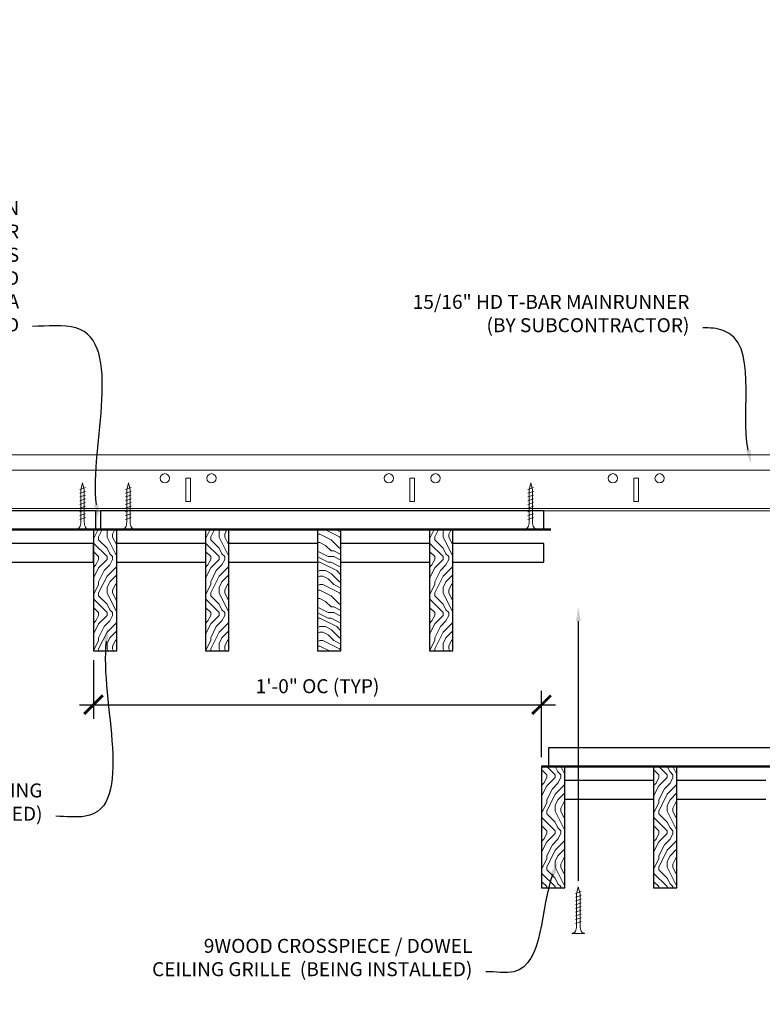
# Model space of a CAD drawing. Units: inches. Extents: x 0 to 3506, y 0 to 1152.
# Drawn here: x 1071 to 1091, y 995 to 1022 of the extents above; entities that cross this region are included whole.
import ezdxf
from ezdxf import colors
from ezdxf.entities.mleader import LeaderData, LeaderLine
from ezdxf.enums import TextEntityAlignment as Align
from ezdxf.math import Vec2, Vec3

# ---------------------------------------------------------------- set-up
doc = ezdxf.new("R2010")
doc.units = ezdxf.units.IN
doc.header["$MEASUREMENT"] = 0
doc.header["$PDMODE"] = 3
doc.header["$PDSIZE"] = 0.15625
doc.layers.get('0').update_dxf_attribs({"lineweight": 25})
for name, color, linetype, lineweight in [('Z-ANNO-DIMS', 1, 'Continuous', 25), ('Z-ANNO-NOTE', 7, 'Continuous', 35), ('Z-CLNG-SCRIM', 2, 'Continuous', 50), ('Z-CLNG-SUSP', 3, 'Continuous', 18), ('Z-CLNG-TEES', 3, 'Continuous', 18), ('Z-CLNG-WOOD', 5, 'Continuous', 25), ('Z-CLNG-WOOD-PATT', 2, 'Continuous', 15)]:
    doc.layers.add(name, color=color, linetype=linetype, lineweight=lineweight)
doc.layers.add('Z-ANNO-NPLT', color=252, linetype='Continuous', lineweight=35, plot=False)
doc.styles.add('1-4', font='arial.ttf', dxfattribs={"height": 0.375})
doc.styles.get("Standard").update_dxf_attribs({"font": 'arial.ttf', "height": 0.09375})
doc.dimstyles.new('1-4', dxfattribs={"dimscale": 4, "dimtxt": 0.09375, "dimasz": 0.125, "dimexe": 0.09375, "dimexo": 0.0625, "dimgap": 0.0625, "dimtad": 1, "dimtoh": 1, "dimdec": 5, "dimzin": 3, "dimdsep": 46, "dimlunit": 5, "dimtxsty": '1-4', "dimblk": 'ARCHTICK', "dimcen": 0, "dimdle": 0.09375, "dimclrd": 256, "dimclre": 256, "dimclrt": 256, "dimadec": 1, "dimazin": 0, "dimtfac": 1, "dimtdec": 5, "dimtofl": 0, "dimtmove": 0, "dimatfit": 3, "dimfxl": 0, "dimfrac": 2, "dimtolj": 1, "dimtzin": 0, "dimlwd": -1, "dimlwe": -1, "dimarcsym": 0})
pattern_1 = [(90, (1020.6566, 1001.2598), (-1.5, 1.5), [0.075, -1.425]), (90, (1020.5066, 1000.2098), (-1.5, 1.5), [0.15, -1.35]), (90, (1020.4316, 1001.1848), (-1.5, 1.5), [0.075, -1.425]), (90, (1020.2816, 1000.2848), (-1.5, 1.5), [0.075, -1.425]), (90, (1020.2066, 1001.1848), (-1.5, 1.5), [0.075, -1.425]), (90, (1020.1316, 1000.3598), (-1.5, 1.5), [0.075, -1.425]), (90, (1020.0566, 1001.1848), (-1.5, 1.5), [0.075, -1.425]), (90, (1019.9066, 1000.3598), (-1.5, 1.5), [0.075, -0.825, 0.075, -0.525]), (90, (1019.7566, 1000.3598), (-1.5, 1.5), [0.15, -0.75, 0.075, -0.525]), (90, (1019.5316, 1000.2848), (-1.5, 1.5), [0.075, -0.225, 0.075, -0.6, 0.075, -0.45]), (90, (1019.3816, 1000.2098), (-1.5, 1.5), [0.075, -0.3, 0.15, -0.975]), (90, (1019.3066, 1001.1848), (-1.5, 1.5), [0.075, -1.425]), (90, (1019.2316, 1000.2098), (-1.5, 1.5), [0.075, -0.375, 0.075, -0.975]), (135, (1020.6566, 1000.0598), (-1.5, -4e-16), [0.21213, -1.90919]), (135, (1020.6566, 1001.3348), (-1.5, -4e-16), [0.424264, -1.697056]), (135, (1019.9066, 1001.3348), (-1.5, -4e-16), [0.106065, -2.015255]), (135, (1019.7566, 1000.0598), (-1.5, -4e-16), [0.318198, -1.803122]), (135, (1019.7566, 1001.3348), (-1.5, -4e-16), [0.53033, -1.59099]), (135, (1019.5316, 1001.3348), (-1.5, -4e-16), [0.318198, -1.803122]), (45, (1019.3816, 1001.0348), (-2e-16, 1.5), [0.106065, -2.015255]), (45, (1020.5816, 1000.5098), (-2e-16, 1.5), [0.21213, -1.90919]), (45, (1019.9816, 1000.5848), (-2e-16, 1.5), [0.21213, -1.90919]), (45, (1020.2816, 1001.0348), (-2e-16, 1.5), [0.21213, -1.90919]), (45, (1019.6816, 1000.9598), (-2e-16, 1.5), [0.21213, -1.90919]), (45, (1019.5316, 1001.0348), (-2e-16, 1.5), [0.318198, -1.803122]), (45, (1020.4316, 1000.6598), (-2e-16, 1.5), [0.318198, -1.803122]), (45, (1020.3566, 1000.8848), (-2e-16, 1.5), [0.318198, -1.803122]), (45, (1019.8316, 1000.6598), (-2e-16, 1.5), [0.318198, -1.803122]), (45, (1019.7566, 1000.8098), (-2e-16, 1.5), [0.318198, -1.803122]), (116.565, (1020.35664, 1000.1348), (-6e-10, 1.5), [0.167705, -3.186397]), (116.565, (1020.43164, 1001.2598), (-6e-10, 1.5), [0.67082, -2.68328]), (116.565, (1020.20664, 1001.2598), (-6e-10, 1.5), [0.67082, -2.68328]), (116.565, (1020.05664, 1001.2598), (-6e-10, 1.5), [0.670821, -1.005, 0.335415, -1.342866]), (116.565, (1019.83164, 1001.4098), (-6e-10, 1.5), [0.167705, -3.186397]), (116.565, (1019.30664, 1000.0598), (-6e-10, 1.5), [0.167705, -3.186397]), (116.565, (1019.30664, 1001.2598), (-6e-10, 1.5), [0.33541, -3.018692]), (63.435, (1020.65664, 1000.8848), (6e-10, 1.5), [0.33541, -3.018692]), (63.435, (1020.28164, 1000.3598), (6e-10, 1.5), [0.33541, -3.018692]), (63.435, (1020.50664, 1000.3598), (6e-10, 1.5), [0.167705, -3.186392]), (63.435, (1020.13164, 1000.4348), (6e-10, 1.5), [0.503115, -2.850987]), (63.435, (1020.13164, 1000.7348), (6e-10, 1.5), [0.33541, -3.018692]), (63.435, (1020.05664, 1000.8848), (6e-10, 1.5), [0.33541, -3.018692]), (63.435, (1019.90664, 1000.4348), (6e-10, 1.5), [0.167705, -3.186392]), (63.435, (1019.75664, 1000.5098), (6e-10, 1.5), [0.167705, -3.186392]), (63.435, (1019.45664, 1001.1098), (6e-10, 1.5), [0.167705, -3.186392]), (63.435, (1019.98164, 1001.0348), (6e-10, 1.5), [0.167705, -3.186392]), (63.435, (1019.53164, 1000.3598), (6e-10, 1.5), [0.503115, -2.850987]), (63.435, (1019.38164, 1000.2848), (6e-10, 1.5), [0.33541, -3.018692]), (63.435, (1019.83164, 1001.1098), (6e-10, 1.5), [0.1677, -1.5093, 0.1677, -1.509402]), (63.435, (1019.53164, 1000.6598), (6e-10, 1.5), [0.33541, -3.018692]), (63.435, (1019.38164, 1000.7348), (6e-10, 1.5), [0.33541, -3.018692]), (63.435, (1019.23164, 1000.2848), (6e-10, 1.5), [0.33541, -3.018692]), (63.435, (1019.23164, 1000.7348), (6e-10, 1.5), [0.33541, -3.018692])]

# ---------------------------------------------------------------- blocks, each defined once
blk = doc.blocks.new('_ARCHTICK')
at = {"color": 0, "linetype": 'ByBlock', "const_width": 0.15}
blk.add_lwpolyline([(-0.5, -0.5), (0.5, 0.5)], dxfattribs=at)
blk = doc.blocks.new('*D9')
at = {"layer": 'Defpoints', "color": 0}
for p in [(1073.394, 1004.808), (1085.394, 1003.367), (1085.394, 1001.714)]:
    blk.add_point(p, dxfattribs=at)
at = {"layer": 'Z-ANNO-DIMS'}
for p, q in [((1073.394, 1004.558), (1073.394, 1002.992)), ((1085.394, 1001.964), (1085.394, 1003.742)), ((1073.019, 1003.367), (1085.769, 1003.367))]:
    blk.add_line(p, q, dxfattribs=at)
at = {"layer": 'Z-ANNO-DIMS', "xscale": 0.5, "yscale": 0.5, "zscale": 0.5, "rotation": 180}
blk.add_blockref('_ARCHTICK', (1073.394, 1003.367), dxfattribs=at)
at = {"layer": 'Z-ANNO-DIMS', "xscale": 0.5, "yscale": 0.5, "zscale": 0.5}
blk.add_blockref('_ARCHTICK', (1085.394, 1003.367), dxfattribs=at)
at = {"layer": 'Z-ANNO-DIMS', "insert": (1079.394, 1003.863), "char_height": 0.375, "attachment_point": 5, "style": '1-4'}
blk.add_mtext('\\A1;1\'-0" OC (TYP)', dxfattribs=at)

msp = doc.modelspace()

# ---------------------------------------------------------------- hatches: boundary and pattern name
at = {"layer": 'Z-CLNG-WOOD-PATT'}
h = msp.add_hatch(dxfattribs=at)
h.set_pattern_fill('ENDGRAIN', color=256, scale=1.5, angle=90, style=0)
h.set_pattern_definition([(90, (1017.6566, 1001.2598), (-1.5, 1.5), [0.075, -1.425]), (90, (1017.5066, 1000.2098), (-1.5, 1.5), [0.15, -1.35]), (90, (1017.4316, 1001.1848), (-1.5, 1.5), [0.075, -1.425]), (90, (1017.2816, 1000.2848), (-1.5, 1.5), [0.075, -1.425]), (90, (1017.2066, 1001.1848), (-1.5, 1.5), [0.075, -1.425]), (90, (1017.1316, 1000.3598), (-1.5, 1.5), [0.075, -1.425]), (90, (1017.0566, 1001.1848), (-1.5, 1.5), [0.075, -1.425]), (90, (1016.9066, 1000.3598), (-1.5, 1.5), [0.075, -0.825, 0.075, -0.525]), (90, (1016.7566, 1000.3598), (-1.5, 1.5), [0.15, -0.75, 0.075, -0.525]), (90, (1016.5316, 1000.2848), (-1.5, 1.5), [0.075, -0.225, 0.075, -0.6, 0.075, -0.45]), (90, (1016.3816, 1000.2098), (-1.5, 1.5), [0.075, -0.3, 0.15, -0.975]), (90, (1016.3066, 1001.1848), (-1.5, 1.5), [0.075, -1.425]), (90, (1016.2316, 1000.2098), (-1.5, 1.5), [0.075, -0.375, 0.075, -0.975]), (135, (1017.6566, 1000.0598), (-1.5, -4e-16), [0.21213, -1.90919]), (135, (1017.6566, 1001.3348), (-1.5, -4e-16), [0.424264, -1.697056]), (135, (1016.9066, 1001.3348), (-1.5, -4e-16), [0.106065, -2.015255]), (135, (1016.7566, 1000.0598), (-1.5, -4e-16), [0.318198, -1.803122]), (135, (1016.7566, 1001.3348), (-1.5, -4e-16), [0.53033, -1.59099]), (135, (1016.5316, 1001.3348), (-1.5, -4e-16), [0.318198, -1.803122]), (45, (1016.3816, 1001.0348), (-2e-16, 1.5), [0.106065, -2.015255]), (45, (1017.5816, 1000.5098), (-2e-16, 1.5), [0.21213, -1.90919]), (45, (1016.9816, 1000.5848), (-2e-16, 1.5), [0.21213, -1.90919]), (45, (1017.2816, 1001.0348), (-2e-16, 1.5), [0.21213, -1.90919]), (45, (1016.6816, 1000.9598), (-2e-16, 1.5), [0.21213, -1.90919]), (45, (1016.5316, 1001.0348), (-2e-16, 1.5), [0.318198, -1.803122]), (45, (1017.4316, 1000.6598), (-2e-16, 1.5), [0.318198, -1.803122]), (45, (1017.3566, 1000.8848), (-2e-16, 1.5), [0.318198, -1.803122]), (45, (1016.8316, 1000.6598), (-2e-16, 1.5), [0.318198, -1.803122]), (45, (1016.7566, 1000.8098), (-2e-16, 1.5), [0.318198, -1.803122]), (116.565, (1017.35664, 1000.1348), (-6e-10, 1.5), [0.167705, -3.186397]), (116.565, (1017.43164, 1001.2598), (-6e-10, 1.5), [0.67082, -2.68328]), (116.565, (1017.20664, 1001.2598), (-6e-10, 1.5), [0.67082, -2.68328]), (116.565, (1017.05664, 1001.2598), (-6e-10, 1.5), [0.670821, -1.005, 0.335415, -1.342866]), (116.565, (1016.83164, 1001.4098), (-6e-10, 1.5), [0.167705, -3.186397]), (116.565, (1016.30664, 1000.0598), (-6e-10, 1.5), [0.167705, -3.186397]), (116.565, (1016.30664, 1001.2598), (-6e-10, 1.5), [0.33541, -3.01869]), (63.435, (1017.65664, 1000.8848), (6e-10, 1.5), [0.33541, -3.01869]), (63.435, (1017.28164, 1000.3598), (6e-10, 1.5), [0.33541, -3.01869]), (63.435, (1017.50664, 1000.3598), (6e-10, 1.5), [0.167705, -3.18639]), (63.435, (1017.13164, 1000.4348), (6e-10, 1.5), [0.503115, -2.850987]), (63.435, (1017.13164, 1000.7348), (6e-10, 1.5), [0.33541, -3.01869]), (63.435, (1017.05664, 1000.8848), (6e-10, 1.5), [0.33541, -3.01869]), (63.435, (1016.90664, 1000.4348), (6e-10, 1.5), [0.167705, -3.18639]), (63.435, (1016.75664, 1000.5098), (6e-10, 1.5), [0.167705, -3.18639]), (63.435, (1016.45664, 1001.1098), (6e-10, 1.5), [0.167705, -3.18639]), (63.435, (1016.98164, 1001.0348), (6e-10, 1.5), [0.167705, -3.18639]), (63.435, (1016.53164, 1000.3598), (6e-10, 1.5), [0.503115, -2.850987]), (63.435, (1016.38164, 1000.2848), (6e-10, 1.5), [0.33541, -3.01869]), (63.435, (1016.83164, 1001.1098), (6e-10, 1.5), [0.1677, -1.5093, 0.1677, -1.509402]), (63.435, (1016.53164, 1000.6598), (6e-10, 1.5), [0.33541, -3.01869]), (63.435, (1016.38164, 1000.7348), (6e-10, 1.5), [0.33541, -3.01869]), (63.435, (1016.23164, 1000.2848), (6e-10, 1.5), [0.33541, -3.01869]), (63.435, (1016.23164, 1000.7348), (6e-10, 1.5), [0.33541, -3.01869])])
h.paths.add_polyline_path([(1074.019051, 1008.058167), (1073.394051, 1008.058167), (1073.394051, 1004.808167), (1074.019051, 1004.808167)])
h = msp.add_hatch(dxfattribs=at)
h.set_pattern_fill('ENDGRAIN', color=256, scale=1.5, angle=90, style=0)
h.set_pattern_definition(pattern_1)
h.paths.add_polyline_path([(1077.019051, 1008.058167), (1076.394051, 1008.058167), (1076.394051, 1004.808167), (1077.019051, 1004.808167)])
h = msp.add_hatch(dxfattribs=at)
h.set_pattern_fill('ENDGRAIN', color=256, scale=1.5, style=0)
h.set_pattern_definition([(0, (1021.8566, 1000.0598), (1.5, 1.5), [0.075, -1.425]), (0, (1020.8066, 1000.2098), (1.5, 1.5), [0.15, -1.35]), (0, (1021.7816, 1000.2848), (1.5, 1.5), [0.075, -1.425]), (0, (1020.8816, 1000.4348), (1.5, 1.5), [0.075, -1.425]), (0, (1021.7816, 1000.5098), (1.5, 1.5), [0.075, -1.425]), (0, (1020.9566, 1000.5848), (1.5, 1.5), [0.075, -1.425]), (0, (1021.7816, 1000.6598), (1.5, 1.5), [0.075, -1.425]), (0, (1020.9566, 1000.8098), (1.5, 1.5), [0.075, -0.825, 0.075, -0.525]), (0, (1020.9566, 1000.9598), (1.5, 1.5), [0.15, -0.75, 0.075, -0.525]), (0, (1020.8816, 1001.1848), (1.5, 1.5), [0.075, -0.225, 0.075, -0.6, 0.075, -0.45]), (0, (1020.8066, 1001.3348), (1.5, 1.5), [0.075, -0.3, 0.15, -0.975]), (0, (1021.7816, 1001.4098), (1.5, 1.5), [0.075, -1.425]), (0, (1020.8066, 1001.4848), (1.5, 1.5), [0.075, -0.375, 0.075, -0.975]), (45, (1020.6566, 1000.0598), (2e-16, 1.5), [0.21213, -1.90919]), (45, (1021.9316, 1000.0598), (2e-16, 1.5), [0.424264, -1.697056]), (45, (1021.9316, 1000.8098), (2e-16, 1.5), [0.106065, -2.015255]), (45, (1020.6566, 1000.9598), (2e-16, 1.5), [0.318198, -1.803122]), (45, (1021.9316, 1000.9598), (2e-16, 1.5), [0.53033, -1.59099]), (45, (1021.9316, 1001.1848), (2e-16, 1.5), [0.318198, -1.803122]), (315, (1021.6316, 1001.3348), (1.5, -3e-16), [0.106065, -2.015255]), (315, (1021.1066, 1000.1348), (1.5, -3e-16), [0.21213, -1.90919]), (315, (1021.1816, 1000.7348), (1.5, -3e-16), [0.21213, -1.90919]), (315, (1021.6316, 1000.4348), (1.5, -3e-16), [0.21213, -1.90919]), (315, (1021.5566, 1001.0348), (1.5, -3e-16), [0.21213, -1.90919]), (315, (1021.6316, 1001.1848), (1.5, -3e-16), [0.318198, -1.803122]), (315, (1021.2566, 1000.2848), (1.5, -3e-16), [0.318198, -1.803122]), (315, (1021.4816, 1000.3598), (1.5, -3e-16), [0.318198, -1.803122]), (315, (1021.2566, 1000.8848), (1.5, -3e-16), [0.318198, -1.803122]), (315, (1021.4066, 1000.9598), (1.5, -3e-16), [0.318198, -1.803122]), (26.565, (1020.73164, 1000.3598), (1.5, 6e-10), [0.167705, -3.186397]), (26.565, (1021.85664, 1000.2848), (1.5, 6e-10), [0.67082, -2.68328]), (26.565, (1021.85664, 1000.5098), (1.5, 6e-10), [0.67082, -2.68328]), (26.565, (1021.85664, 1000.6598), (1.5, 6e-10), [0.670821, -1.005, 0.335415, -1.342866]), (26.565, (1022.00664, 1000.8848), (1.5, 6e-10), [0.167705, -3.186397]), (26.565, (1020.65664, 1001.4098), (1.5, 6e-10), [0.167705, -3.186397]), (26.565, (1021.85664, 1001.4098), (1.5, 6e-10), [0.33541, -3.01869]), (333.435, (1021.48164, 1000.0598), (1.5, -6e-10), [0.33541, -3.01869]), (333.435, (1020.95664, 1000.4348), (1.5, -6e-10), [0.33541, -3.01869]), (333.435, (1020.95664, 1000.2098), (1.5, -6e-10), [0.167705, -3.18639]), (333.435, (1021.03164, 1000.5848), (1.5, -6e-10), [0.503115, -2.850987]), (333.435, (1021.33164, 1000.5848), (1.5, -6e-10), [0.33541, -3.01869]), (333.435, (1021.48164, 1000.6598), (1.5, -6e-10), [0.33541, -3.01869]), (333.435, (1021.03164, 1000.8098), (1.5, -6e-10), [0.167705, -3.18639]), (333.435, (1021.10664, 1000.9598), (1.5, -6e-10), [0.167705, -3.18639]), (333.435, (1021.70664, 1001.2598), (1.5, -6e-10), [0.167705, -3.18639]), (333.435, (1021.63164, 1000.7348), (1.5, -6e-10), [0.167705, -3.18639]), (333.435, (1020.95664, 1001.1848), (1.5, -6e-10), [0.503115, -2.850987]), (333.435, (1020.88164, 1001.3348), (1.5, -6e-10), [0.33541, -3.01869]), (333.435, (1021.70664, 1000.8848), (1.5, -6e-10), [0.1677, -1.5093, 0.1677, -1.509402]), (333.435, (1021.25664, 1001.1848), (1.5, -6e-10), [0.33541, -3.01869]), (333.435, (1021.33164, 1001.3348), (1.5, -6e-10), [0.33541, -3.01869]), (333.435, (1020.88164, 1001.4848), (1.5, -6e-10), [0.33541, -3.01869]), (333.435, (1021.33164, 1001.4848), (1.5, -6e-10), [0.33541, -3.01869])])
h.paths.add_polyline_path([(1080.019051, 1008.058167), (1079.394051, 1008.058167), (1079.394051, 1004.808167), (1080.019051, 1004.808167)])
h = msp.add_hatch(dxfattribs=at)
h.set_pattern_fill('ENDGRAIN', color=256, scale=1.5, angle=90, style=0)
h.set_pattern_definition(pattern_1)
h.paths.add_polyline_path([(1083.019051, 1008.058167), (1082.394051, 1008.058167), (1082.394051, 1004.808167), (1083.019051, 1004.808167)])
h = msp.add_hatch(dxfattribs=at)
h.set_pattern_fill('ENDGRAIN', color=256, scale=1.5, angle=90, style=0)
h.set_pattern_definition([(90, (1029.6566, 993.9152), (-1.5, 1.5), [0.075, -1.425]), (90, (1029.5066, 992.8652), (-1.5, 1.5), [0.15, -1.35]), (90, (1029.4316, 993.8402), (-1.5, 1.5), [0.075, -1.425]), (90, (1029.2816, 992.9402), (-1.5, 1.5), [0.075, -1.425]), (90, (1029.2066, 993.8402), (-1.5, 1.5), [0.075, -1.425]), (90, (1029.1316, 993.0152), (-1.5, 1.5), [0.075, -1.425]), (90, (1029.0566, 993.8402), (-1.5, 1.5), [0.075, -1.425]), (90, (1028.9066, 993.0152), (-1.5, 1.5), [0.075, -0.825, 0.075, -0.525]), (90, (1028.7566, 993.0152), (-1.5, 1.5), [0.15, -0.75, 0.075, -0.525]), (90, (1028.5316, 992.9402), (-1.5, 1.5), [0.075, -0.225, 0.075, -0.6, 0.075, -0.45]), (90, (1028.3816, 992.8652), (-1.5, 1.5), [0.075, -0.3, 0.15, -0.975]), (90, (1028.3066, 993.8402), (-1.5, 1.5), [0.075, -1.425]), (90, (1028.2316, 992.8652), (-1.5, 1.5), [0.075, -0.375, 0.075, -0.975]), (135, (1029.6566, 992.7152), (-1.5, -4e-16), [0.21213, -1.90919]), (135, (1029.6566, 993.9902), (-1.5, -4e-16), [0.424264, -1.697056]), (135, (1028.9066, 993.9902), (-1.5, -4e-16), [0.106065, -2.015255]), (135, (1028.7566, 992.7152), (-1.5, -4e-16), [0.318198, -1.803122]), (135, (1028.7566, 993.9902), (-1.5, -4e-16), [0.53033, -1.59099]), (135, (1028.5316, 993.9902), (-1.5, -4e-16), [0.318198, -1.803122]), (45, (1028.3816, 993.6902), (-2e-16, 1.5), [0.106065, -2.015255]), (45, (1029.5816, 993.1652), (-2e-16, 1.5), [0.21213, -1.90919]), (45, (1028.9816, 993.2402), (-2e-16, 1.5), [0.21213, -1.90919]), (45, (1029.2816, 993.6902), (-2e-16, 1.5), [0.21213, -1.90919]), (45, (1028.6816, 993.6152), (-2e-16, 1.5), [0.21213, -1.90919]), (45, (1028.5316, 993.6902), (-2e-16, 1.5), [0.318198, -1.803122]), (45, (1029.4316, 993.3152), (-2e-16, 1.5), [0.318198, -1.803122]), (45, (1029.3566, 993.5402), (-2e-16, 1.5), [0.318198, -1.803122]), (45, (1028.8316, 993.3152), (-2e-16, 1.5), [0.318198, -1.803122]), (45, (1028.7566, 993.4652), (-2e-16, 1.5), [0.318198, -1.803122]), (116.565, (1029.35664, 992.79016), (-6e-10, 1.5), [0.167705, -3.186397]), (116.565, (1029.43164, 993.91516), (-6e-10, 1.5), [0.67082, -2.68328]), (116.565, (1029.20664, 993.91516), (-6e-10, 1.5), [0.67082, -2.68328]), (116.565, (1029.05664, 993.91516), (-6e-10, 1.5), [0.670821, -1.005, 0.335415, -1.342866]), (116.565, (1028.83164, 994.06516), (-6e-10, 1.5), [0.167705, -3.186397]), (116.565, (1028.30664, 992.71516), (-6e-10, 1.5), [0.167705, -3.186397]), (116.565, (1028.30664, 993.91516), (-6e-10, 1.5), [0.33541, -3.01869]), (63.435, (1029.65664, 993.54016), (6e-10, 1.5), [0.33541, -3.01869]), (63.435, (1029.28164, 993.01516), (6e-10, 1.5), [0.33541, -3.01869]), (63.435, (1029.50664, 993.01516), (6e-10, 1.5), [0.167705, -3.18639]), (63.435, (1029.13164, 993.09016), (6e-10, 1.5), [0.503115, -2.850987]), (63.435, (1029.13164, 993.39016), (6e-10, 1.5), [0.33541, -3.01869]), (63.435, (1029.05664, 993.54016), (6e-10, 1.5), [0.33541, -3.01869]), (63.435, (1028.90664, 993.09016), (6e-10, 1.5), [0.167705, -3.18639]), (63.435, (1028.75664, 993.16516), (6e-10, 1.5), [0.167705, -3.18639]), (63.435, (1028.45664, 993.76516), (6e-10, 1.5), [0.167705, -3.18639]), (63.435, (1028.98164, 993.69016), (6e-10, 1.5), [0.167705, -3.18639]), (63.435, (1028.53164, 993.01516), (6e-10, 1.5), [0.503115, -2.850987]), (63.435, (1028.38164, 992.94016), (6e-10, 1.5), [0.33541, -3.01869]), (63.435, (1028.83164, 993.76516), (6e-10, 1.5), [0.1677, -1.5093, 0.1677, -1.509402]), (63.435, (1028.53164, 993.31516), (6e-10, 1.5), [0.33541, -3.01869]), (63.435, (1028.38164, 993.39016), (6e-10, 1.5), [0.33541, -3.01869]), (63.435, (1028.23164, 992.94016), (6e-10, 1.5), [0.33541, -3.01869]), (63.435, (1028.23164, 993.39016), (6e-10, 1.5), [0.33541, -3.01869])])
h.paths.add_polyline_path([(1086.019051, 1001.713558), (1085.394051, 1001.713558), (1085.394051, 998.463558), (1086.019051, 998.463558)])
h = msp.add_hatch(dxfattribs=at)
h.set_pattern_fill('ENDGRAIN', color=256, scale=1.5, angle=90, style=0)
h.set_pattern_definition([(90, (1032.6566, 993.9152), (-1.5, 1.5), [0.075, -1.425]), (90, (1032.5066, 992.8652), (-1.5, 1.5), [0.15, -1.35]), (90, (1032.4316, 993.8402), (-1.5, 1.5), [0.075, -1.425]), (90, (1032.2816, 992.9402), (-1.5, 1.5), [0.075, -1.425]), (90, (1032.2066, 993.8402), (-1.5, 1.5), [0.075, -1.425]), (90, (1032.1316, 993.0152), (-1.5, 1.5), [0.075, -1.425]), (90, (1032.0566, 993.8402), (-1.5, 1.5), [0.075, -1.425]), (90, (1031.9066, 993.0152), (-1.5, 1.5), [0.075, -0.825, 0.075, -0.525]), (90, (1031.7566, 993.0152), (-1.5, 1.5), [0.15, -0.75, 0.075, -0.525]), (90, (1031.5316, 992.9402), (-1.5, 1.5), [0.075, -0.225, 0.075, -0.6, 0.075, -0.45]), (90, (1031.3816, 992.8652), (-1.5, 1.5), [0.075, -0.3, 0.15, -0.975]), (90, (1031.3066, 993.8402), (-1.5, 1.5), [0.075, -1.425]), (90, (1031.2316, 992.8652), (-1.5, 1.5), [0.075, -0.375, 0.075, -0.975]), (135, (1032.6566, 992.7152), (-1.5, -4e-16), [0.21213, -1.90919]), (135, (1032.6566, 993.9902), (-1.5, -4e-16), [0.424264, -1.697056]), (135, (1031.9066, 993.9902), (-1.5, -4e-16), [0.106065, -2.015255]), (135, (1031.7566, 992.7152), (-1.5, -4e-16), [0.318198, -1.803122]), (135, (1031.7566, 993.9902), (-1.5, -4e-16), [0.53033, -1.59099]), (135, (1031.5316, 993.9902), (-1.5, -4e-16), [0.318198, -1.803122]), (45, (1031.3816, 993.6902), (-2e-16, 1.5), [0.106065, -2.015255]), (45, (1032.5816, 993.1652), (-2e-16, 1.5), [0.21213, -1.90919]), (45, (1031.9816, 993.2402), (-2e-16, 1.5), [0.21213, -1.90919]), (45, (1032.2816, 993.6902), (-2e-16, 1.5), [0.21213, -1.90919]), (45, (1031.6816, 993.6152), (-2e-16, 1.5), [0.21213, -1.90919]), (45, (1031.5316, 993.6902), (-2e-16, 1.5), [0.318198, -1.803122]), (45, (1032.4316, 993.3152), (-2e-16, 1.5), [0.318198, -1.803122]), (45, (1032.3566, 993.5402), (-2e-16, 1.5), [0.318198, -1.803122]), (45, (1031.8316, 993.3152), (-2e-16, 1.5), [0.318198, -1.803122]), (45, (1031.7566, 993.4652), (-2e-16, 1.5), [0.318198, -1.803122]), (116.565, (1032.35664, 992.79016), (-6e-10, 1.5), [0.167705, -3.186397]), (116.565, (1032.43164, 993.91516), (-6e-10, 1.5), [0.67082, -2.68328]), (116.565, (1032.20664, 993.91516), (-6e-10, 1.5), [0.67082, -2.68328]), (116.565, (1032.05664, 993.91516), (-6e-10, 1.5), [0.670821, -1.005, 0.335415, -1.342866]), (116.565, (1031.83164, 994.06516), (-6e-10, 1.5), [0.167705, -3.186397]), (116.565, (1031.30664, 992.71516), (-6e-10, 1.5), [0.167705, -3.186397]), (116.565, (1031.30664, 993.91516), (-6e-10, 1.5), [0.33541, -3.01869]), (63.435, (1032.65664, 993.54016), (6e-10, 1.5), [0.33541, -3.01869]), (63.435, (1032.28164, 993.01516), (6e-10, 1.5), [0.33541, -3.01869]), (63.435, (1032.50664, 993.01516), (6e-10, 1.5), [0.167705, -3.18639]), (63.435, (1032.13164, 993.09016), (6e-10, 1.5), [0.503115, -2.850987]), (63.435, (1032.13164, 993.39016), (6e-10, 1.5), [0.33541, -3.01869]), (63.435, (1032.05664, 993.54016), (6e-10, 1.5), [0.33541, -3.01869]), (63.435, (1031.90664, 993.09016), (6e-10, 1.5), [0.167705, -3.18639]), (63.435, (1031.75664, 993.16516), (6e-10, 1.5), [0.167705, -3.18639]), (63.435, (1031.45664, 993.76516), (6e-10, 1.5), [0.167705, -3.18639]), (63.435, (1031.98164, 993.69016), (6e-10, 1.5), [0.167705, -3.18639]), (63.435, (1031.53164, 993.01516), (6e-10, 1.5), [0.503115, -2.850987]), (63.435, (1031.38164, 992.94016), (6e-10, 1.5), [0.33541, -3.01869]), (63.435, (1031.83164, 993.76516), (6e-10, 1.5), [0.1677, -1.5093, 0.1677, -1.509402]), (63.435, (1031.53164, 993.31516), (6e-10, 1.5), [0.33541, -3.01869]), (63.435, (1031.38164, 993.39016), (6e-10, 1.5), [0.33541, -3.01869]), (63.435, (1031.23164, 992.94016), (6e-10, 1.5), [0.33541, -3.01869]), (63.435, (1031.23164, 993.39016), (6e-10, 1.5), [0.33541, -3.01869])])
h.paths.add_polyline_path([(1089.019051, 1001.713558), (1088.394051, 1001.713558), (1088.394051, 998.463558), (1089.019051, 998.463558)])

# ---------------------------------------------------------------- linework, layer by layer
at = {"layer": 'Z-CLNG-SCRIM'}
for p, q in [((1061.394051, 1008.058167), (1085.644051, 1008.058167)), ((1085.394051, 1001.713558), (1097.644051, 1001.713558))]:
    msp.add_line(p, q, dxfattribs=at)
at = {"layer": 'Z-CLNG-SUSP'}
for p, q in [((1073.17892, 1009.183167), (1073.02892, 1009.133167)), ((1074.405194, 1009.183167), (1074.255194, 1009.133167)), ((1085.17892, 1009.183167), (1085.02892, 1009.133167)), ((1073.17892, 1009.083167), (1073.02892, 1009.033167)), ((1073.17892, 1008.983167), (1073.02892, 1008.933167)), ((1074.405194, 1009.083167), (1074.255194, 1009.033167)), ((1074.405194, 1008.983167), (1074.255194, 1008.933167)), ((1085.17892, 1009.083167), (1085.02892, 1009.033167)), ((1085.17892, 1008.983167), (1085.02892, 1008.933167)), ((1073.17892, 1008.883167), (1073.02892, 1008.833167)), ((1073.17892, 1008.783167), (1073.02892, 1008.733167)), ((1073.17892, 1008.683167), (1073.02892, 1008.633167)), ((1074.405194, 1008.883167), (1074.255194, 1008.833167)), ((1074.405194, 1008.783167), (1074.255194, 1008.733167)), ((1074.405194, 1008.683167), (1074.255194, 1008.633167)), ((1085.17892, 1008.883167), (1085.02892, 1008.833167)), ((1085.17892, 1008.783167), (1085.02892, 1008.733167)), ((1085.17892, 1008.683167), (1085.02892, 1008.633167)), ((1073.17892, 1008.583167), (1073.02892, 1008.533167)), ((1073.17892, 1008.483167), (1073.02892, 1008.433167)), ((1074.405194, 1008.583167), (1074.255194, 1008.533167)), ((1074.405194, 1008.483167), (1074.255194, 1008.433167)), ((1085.17892, 1008.583167), (1085.02892, 1008.533167)), ((1085.17892, 1008.483167), (1085.02892, 1008.433167)), ((1073.17892, 1008.383167), (1073.02892, 1008.333167)), ((1074.405194, 1008.383167), (1074.255194, 1008.333167)), ((1085.17892, 1008.383167), (1085.02892, 1008.333167)), ((1086.452077, 998.358346), (1086.302077, 998.308346)), ((1086.452077, 998.258346), (1086.302077, 998.208346)), ((1086.452077, 998.158346), (1086.302077, 998.108346)), ((1086.452077, 998.058346), (1086.302077, 998.008346)), ((1086.452077, 997.958346), (1086.302077, 997.908346)), ((1086.452077, 997.858346), (1086.302077, 997.808346)), ((1086.452077, 997.758346), (1086.302077, 997.708346)), ((1086.452077, 997.658346), (1086.302077, 997.608346)), ((1086.452077, 997.558346), (1086.302077, 997.508346))]:
    msp.add_line(p, q, dxfattribs=at)
for points in [[(1073.05892, 1008.258167), (1073.05892, 1009.120667), (1073.10392, 1009.308167), (1073.14892, 1009.120667), (1073.14892, 1008.258167)], [(1074.285194, 1008.258167), (1074.285194, 1009.120667), (1074.330194, 1009.308167), (1074.375194, 1009.120667), (1074.375194, 1008.258167)], [(1085.05892, 1008.258167), (1085.05892, 1009.120667), (1085.10392, 1009.308167), (1085.14892, 1009.120667), (1085.14892, 1008.258167)], [(1073.26642, 1008.068167), (1073.26642, 1008.058167), (1072.94142, 1008.058167), (1072.94142, 1008.068167)], [(1074.492694, 1008.068167), (1074.492694, 1008.058167), (1074.167694, 1008.058167), (1074.167694, 1008.068167)], [(1085.26642, 1008.068167), (1085.26642, 1008.058167), (1084.94142, 1008.058167), (1084.94142, 1008.068167)], [(1086.332077, 997.433346), (1086.332077, 998.295846), (1086.377077, 998.483346), (1086.422077, 998.295846), (1086.422077, 997.433346)], [(1086.539577, 997.243346), (1086.539577, 997.233346), (1086.214577, 997.233346), (1086.214577, 997.243346)]]:
    msp.add_lwpolyline(points, dxfattribs=at)
at = {"layer": 'Z-CLNG-SUSP', "extrusion": (0, 0, -1)}
for centre in [(1072.94142, 1008.258167), (1074.167694, 1008.258167), (1084.94142, 1008.258167), (1086.214577, 997.433346)]:
    msp.add_ellipse(centre, major_axis=(0, -0.19), ratio=0.618421053, start_param=4.71238898, end_param=6.283185307, dxfattribs=at)
at = {"layer": 'Z-CLNG-SUSP'}
for centre in [(1073.26642, 1008.258167), (1074.492694, 1008.258167), (1085.26642, 1008.258167), (1086.539577, 997.433346)]:
    msp.add_ellipse(centre, major_axis=(0, -0.19), ratio=0.618421053, start_param=4.71238898, end_param=6.283185307, dxfattribs=at)
at = {"layer": 'Z-CLNG-TEES'}
for p, q in [((1061.394051, 1010.058167), (1093.252013, 1010.058167)), ((1061.394051, 1009.651917), (1093.252013, 1009.651917)), ((1061.394051, 1008.620667), (1099.706418, 1008.620667)), ((1061.394051, 1008.558167), (1099.706418, 1008.558167))]:
    msp.add_line(p, q, dxfattribs=at)
for points in [[(1075.866813, 1008.808167), (1075.991813, 1008.808167), (1075.991813, 1009.433167), (1075.866813, 1009.433167)], [(1081.866813, 1008.808167), (1081.991813, 1008.808167), (1081.991813, 1009.433167), (1081.866813, 1009.433167)], [(1087.866813, 1008.808167), (1087.991813, 1008.808167), (1087.991813, 1009.433167), (1087.866813, 1009.433167)]]:
    msp.add_lwpolyline(points, close=True, dxfattribs=at)
for centre in [(1075.304313, 1009.433167), (1076.554313, 1009.433167), (1081.304313, 1009.433167), (1082.554313, 1009.433167), (1087.304313, 1009.433167), (1088.554313, 1009.433167)]:
    msp.add_circle(centre, 0.125, dxfattribs=at)
at = {"layer": 'Z-CLNG-WOOD'}
for points in [[(1061.581551, 1008.058167), (1073.456551, 1008.058167), (1073.456551, 1008.558167), (1061.581551, 1008.558167)], [(1073.581551, 1008.058167), (1085.456551, 1008.058167), (1085.456551, 1008.558167), (1073.581551, 1008.558167)], [(1073.394051, 1004.808167), (1074.019051, 1004.808167), (1074.019051, 1008.058167), (1073.394051, 1008.058167)], [(1076.394051, 1004.808167), (1077.019051, 1004.808167), (1077.019051, 1008.058167), (1076.394051, 1008.058167)], [(1079.394051, 1004.808167), (1080.019051, 1004.808167), (1080.019051, 1008.058167), (1079.394051, 1008.058167)], [(1082.394051, 1004.808167), (1083.019051, 1004.808167), (1083.019051, 1008.058167), (1082.394051, 1008.058167)], [(1085.581551, 1001.713558), (1097.456551, 1001.713558), (1097.456551, 1002.213558), (1085.581551, 1002.213558)], [(1085.394051, 998.463558), (1086.019051, 998.463558), (1086.019051, 1001.713558), (1085.394051, 1001.713558)], [(1088.394051, 998.463558), (1089.019051, 998.463558), (1089.019051, 1001.713558), (1088.394051, 1001.713558)]]:
    msp.add_lwpolyline(points, close=True, dxfattribs=at)
for points in [[(1071.019051, 1007.183167), (1073.394051, 1007.183167), (1073.394051, 1007.683167), (1071.019051, 1007.683167)], [(1076.394051, 1007.683167), (1074.019051, 1007.683167)], [(1079.394051, 1007.683167), (1077.019051, 1007.683167)], [(1082.394051, 1007.683167), (1080.019051, 1007.683167)], [(1083.019051, 1007.183167), (1085.456551, 1007.183167), (1085.456551, 1007.683167), (1083.019051, 1007.683167)], [(1074.019051, 1007.183167), (1076.394051, 1007.183167)], [(1077.019051, 1007.183167), (1079.394051, 1007.183167)], [(1080.019051, 1007.183167), (1082.394051, 1007.183167)], [(1088.394051, 1001.338558), (1086.019051, 1001.338558)], [(1091.394051, 1001.338558), (1089.019051, 1001.338558)], [(1086.019051, 1000.838558), (1088.394051, 1000.838558)], [(1089.019051, 1000.838558), (1091.394051, 1000.838558)]]:
    msp.add_lwpolyline(points, dxfattribs=at)

# ---------------------------------------------------------------- texts
at = {"layer": 'Z-ANNO-NPLT'}
msp.add_text('5/8" THICK MEMBERS', height=132, rotation=32.8258798, dxfattribs=at).set_placement((11.245932, 115.857532), align=Align.TOP_LEFT)

# ---------------------------------------------------------------- dimensions: what is measured, and where the dimension line sits
at = {"layer": 'Z-ANNO-DIMS'}
dim = msp.add_linear_dim(base=(1085.394051, 1003.36734), p1=(1073.394051, 1004.808167), p2=(1085.394051, 1001.713558), text='<> OC (TYP)', dimstyle='1-4', override={"dimlunit": 4, "dimpost": ''}, dxfattribs=at)
dim.commit()
dim.dimension.update_dxf_attribs({"geometry": '*D9', "text_midpoint": (1079.394051, 1003.86329)})

# ---------------------------------------------------------------- leaders
at = {"layer": 'Z-ANNO-NOTE'}
ml = msp.add_multileader_mtext('Standard', dxfattribs=at)
ml.set_content('AN EXPANSION GAP BETWEEN \\PBACKERS ALLOWS FOR \\PADJUSTMENT OF GRILLES \\PTO STAY ON MODULE AND\\PREQUIRES THE USE OF A \\PSPACER OR STORY BOARD', color=256, style='1-4')
ml.set_leader_properties()
ml.build(insert=Vec2(0, 0))
ml.multileader.update_dxf_attribs({"leader_type": 2, "text_right_attachment_type": 3, "dogleg_length": 0.36, "arrow_head_size": 0.375, "scale": 4})
ctx = ml.context
ctx.base_point, ctx.scale, ctx.char_height, ctx.arrow_head_size, ctx.landing_gap_size, ctx.plane_origin = Vec3(1063.169629, 1016.670167), 4, 0.375, 0.375, 0.36, Vec3(1071.783659, 1010.733203)
ctx.right_attachment, ctx.text_align_type = 3, 2
notes = []
notes.append((ctx, [(0, (1, 1, 0), (1073.204629, 1013.505262), (-1, 0), 1.44, [(0, [(1073.514907, 1008.347472), (1072.919873, 1013.463032)], 0, [])])]))
ctx.mtext.insert, ctx.mtext.alignment, ctx.mtext.flow_direction = Vec3(1071.404629, 1016.860864), 3, 5
ml = msp.add_multileader_mtext('Standard', dxfattribs=at)
ml.set_content('15/16" HD T-BAR MAINRUNNER\\P(BY SUBCONTRACTOR)', color=256, style='1-4')
ml.set_leader_properties()
ml.build(insert=Vec2(0, 0))
ml.multileader.update_dxf_attribs({"leader_type": 2, "text_right_attachment_type": 3, "dogleg_length": 0.36, "arrow_head_size": 0.375, "scale": 4})
ctx = ml.context
ctx.base_point, ctx.scale, ctx.char_height, ctx.arrow_head_size, ctx.landing_gap_size, ctx.plane_origin = Vec3(1081.242715, 1014.106805), 4, 0.375, 0.375, 0.36, Vec3(1088.992882, 1011.717868)
ctx.right_attachment, ctx.text_align_type = 3, 2
notes.append((ctx, [(0, (1, 1, 0), (1091.151607, 1013.468759), (-1, 0), 1.44, [(0, [(1091.003404, 1009.821173), (1090.25746, 1013.395851)], 0, [])])]))
ctx.mtext.insert, ctx.mtext.alignment, ctx.mtext.flow_direction = Vec3(1089.351607, 1014.34943), 3, 5
at = {"layer": 'Z-ANNO-NOTE', "ltscale": 4}
ml = msp.add_multileader_mtext('Standard', dxfattribs=at)
ml.set_content('', color=256)
ml.set_leader_properties()
ml.build(insert=Vec2(0, 0))
ml.multileader.update_dxf_attribs({"leader_type": 2, "text_right_attachment_type": 3, "dogleg_length": 0.36, "arrow_head_size": 0.375, "scale": 4})
ctx = ml.context
ctx.base_point, ctx.scale, ctx.char_height, ctx.arrow_head_size, ctx.landing_gap_size, ctx.plane_origin, ctx.plane_x_axis, ctx.plane_y_axis = Vec3(1086.377077, 997.923939), 4, 0.375, 0.375, 0.36, Vec3(1086.377077, 1001.531302), Vec3(0, 1), Vec3(-1, 0)
ctx.right_attachment, ctx.text_align_type = 3, 2
notes.append((ctx, [(0, (1, 1, 0), (1086.377077, 1000.083939), (0, -1), 1.44, [(0, [(1086.377077, 1005.982024), (1086.377077, 1000.709773)], 0, [])])]))
ctx.mtext.insert, ctx.mtext.text_direction, ctx.mtext.rotation, ctx.mtext.alignment, ctx.mtext.flow_direction = Vec3(1086.189577, 998.283939), Vec3(0, 1), 1.570796327, 3, 5
at = {"layer": 'Z-ANNO-NOTE'}
ml = msp.add_multileader_mtext('Standard', dxfattribs=at)
ml.set_content('9WOOD CROSSPIECE / DOWEL CEILING\\PGRILLE (TYP; PREVIOUSLY INSTALLED)', color=256, style='1-4')
ml.set_leader_properties()
ml.build(insert=Vec2(0, 0))
ml.multileader.update_dxf_attribs({"leader_type": 2, "text_right_attachment_type": 3, "dogleg_length": 0.36, "arrow_head_size": 0.375, "scale": 4})
ctx = ml.context
ctx.base_point, ctx.scale, ctx.char_height, ctx.arrow_head_size, ctx.landing_gap_size, ctx.plane_origin = Vec3(1061.565096, 1001.014418), 4, 0.375, 0.375, 0.36, Vec3(1073.818265, 1001.649305)
ctx.right_attachment, ctx.text_align_type = 3, 2
notes.append((ctx, [(0, (1, 1, 0), (1073.829632, 1000.376116), (-1, 0), 1.44, [(0, [(1073.778672, 1005.438261), (1073.174622, 1000.376116)], 0, [])])]))
ctx.mtext.insert, ctx.mtext.alignment, ctx.mtext.flow_direction = Vec3(1072.029632, 1001.257042), 3, 5
ml = msp.add_multileader_mtext('Standard', dxfattribs=at)
ml.set_content('9WOOD CROSSPIECE / DOWEL \\PCEILING GRILLE  (BEING INSTALLED)', color=256, style='1-4')
ml.set_leader_properties()
ml.build(insert=Vec2(0, 0))
ml.multileader.update_dxf_attribs({"leader_type": 2, "text_right_attachment_type": 3, "dogleg_length": 0.36, "arrow_head_size": 0.375, "scale": 4})
ctx = ml.context
ctx.base_point, ctx.scale, ctx.char_height, ctx.arrow_head_size, ctx.landing_gap_size, ctx.plane_origin = Vec3(1073.851784, 996.849988), 4, 0.375, 0.375, 0.36, Vec3(1085.477396, 996.94975)
ctx.right_attachment, ctx.text_align_type = 3, 2
notes.append((ctx, [(0, (1, 1, 0), (1085.34074, 996.211943), (-1, 0), 1.44, [(0, [(1085.83443, 999.176026), (1084.651062, 996.211943)], 0, [])])]))
ctx.mtext.insert, ctx.mtext.alignment, ctx.mtext.flow_direction = Vec3(1083.54074, 997.092613), 3, 5
for ctx, leaders in notes:
    for number, flags, end, landing, length, lines in leaders:
        leader = LeaderData()
        leader.index, (leader.has_last_leader_line, leader.has_dogleg_vector, leader.attachment_direction) = number, flags
        leader.last_leader_point, leader.dogleg_vector, leader.dogleg_length = Vec3(end), Vec3(landing), length
        for number, points, colour, breaks in lines:
            line = LeaderLine()
            line.index, line.vertices, line.color, line.breaks = number, Vec3.list(points), colors.encode_raw_color(colour), breaks
            leader.lines.append(line)
        ctx.leaders.append(leader)

doc.saveas('drawing.dxf')
